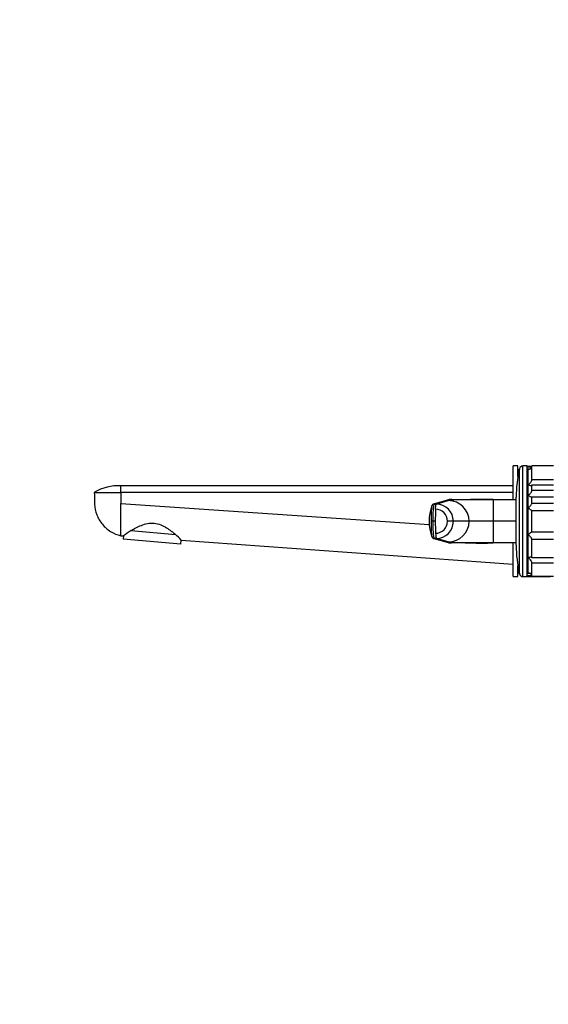
# Model space of a CAD drawing. Units: millimetres. Extents: x 0 to 1478, y 0 to 1758.
# Drawn here: x 0 to 220, y 939 to 1348 of the extents above; entities that cross this region are included whole.
import ezdxf
from ezdxf import colors
from ezdxf.entities.mleader import LeaderData, LeaderLine
from ezdxf.math import Vec2, Vec3

# ---------------------------------------------------------------- set-up
doc = ezdxf.new("R2010")
doc.units = ezdxf.units.MM
doc.layers.add('DV7_Défaut', color=7, linetype='Continuous')
doc.layers.add('Défaut', color=7, linetype='Continuous')

# ---------------------------------------------------------------- blocks, each defined once
blk = doc.blocks.new('_DOT')
at = {"color": 0}
blk.add_line((0, 0), (-1, 0), dxfattribs=at)
at = {"color": 0, "const_width": 0.333}
blk.add_lwpolyline([(-0.1665, 0, 1), (0.1665, 0, 1)], format="xyb", close=True, dxfattribs=at)
blk = doc.blocks.new('SE6')
at = {"layer": 'DV7_Défaut', "color": 7, "linetype": 'Continuous'}
for p, q in [((204.97, 1148.84), (204.97, 1162.84)), ((206.97, 1162.84), (204.97, 1162.84)), ((206.97, 1158.42), (206.97, 1162.84)), ((208.57, 1162.75), (208.57, 1162.79)), ((208.57, 1162.79), (208.69, 1162.79)), ((209.07, 1116.84), (209.07, 1162.84)), ((210.77, 1162.84), (209.07, 1162.84)), ((210.77, 1116.84), (210.77, 1162.84)), ((210.77, 1162.79), (212.77, 1162.79)), ((212.77, 1157.13), (212.77, 1162.84)), ((221.77, 1162.84), (212.77, 1162.84)), ((207.07, 1160.6), (207.07, 1161.34)), ((207.07, 1159.01), (207.07, 1160.6)), ((207.61, 1118), (207.61, 1161.67)), ((212.71, 1162.39), (210.77, 1162.39)), ((210.77, 1161.62), (212.15, 1161.62)), ((211.27, 1161.34), (210.77, 1161.34)), ((211.27, 1118.34), (211.27, 1161.34)), ((211.27, 1155.04), (211.27, 1161.34)), ((41.97, 1151.84), (41.97, 1154.59)), ((204.97, 1154.59), (41.97, 1154.59)), ((211.27, 1150.59), (211.27, 1155.04)), ((221.77, 1157.13), (212.77, 1157.13)), ((212.77, 1152.61), (212.77, 1155.01)), ((212.77, 1155.01), (221.77, 1155.01)), ((30.97, 1151.84), (41.97, 1151.84)), ((204.97, 1151.84), (41.97, 1151.84)), ((41.97, 1151.84), (41.97, 1147.2)), ((211.27, 1145.4), (211.27, 1150.59)), ((221.77, 1152.61), (212.77, 1152.61)), ((41.97, 1147.2), (170.09, 1138.44)), ((41.97, 1133.84), (41.97, 1147.2)), ((178.35, 1148.81), (171.79, 1146.94)), ((178.55, 1148.84), (172.06, 1146.97)), ((172.06, 1146.97), (173.05, 1146.97)), ((173.05, 1146.97), (178.06, 1148.41)), ((178.06, 1148.41), (179.55, 1148.84)), ((179.55, 1148.84), (178.55, 1148.84)), ((179.42, 1148.84), (178.55, 1148.84)), ((179.55, 1148.84), (196.65, 1148.84)), ((196.65, 1148.84), (206.27, 1148.84)), ((196.65, 1148.84), (196.65, 1139.84)), ((206.27, 1129.84), (206.27, 1149.84)), ((212.77, 1147.23), (212.77, 1150.01)), ((212.77, 1150.01), (221.77, 1150.01)), ((221.77, 1147.23), (212.77, 1147.23)), ((211.27, 1134.27), (211.27, 1145.4)), ((212.77, 1135.35), (212.77, 1144.33)), ((212.77, 1144.33), (221.77, 1144.33)), ((171.67, 1139.84), (171.03, 1139.84)), ((172.66, 1139.84), (171.67, 1139.84)), ((180.15, 1139.84), (177.73, 1139.84)), ((186.71, 1139.84), (180.15, 1139.84)), ((196.65, 1139.84), (186.71, 1139.84)), ((206.27, 1139.84), (196.65, 1139.84)), ((196.65, 1139.84), (196.65, 1130.84)), ((46.26, 1135.97), (64.71, 1134.36)), ((211.27, 1124.63), (211.27, 1134.27)), ((221.77, 1135.35), (212.77, 1135.35)), ((41.97, 1133.84), (43.14, 1133.75)), ((43.14, 1133.75), (43.02, 1132.38)), ((66.93, 1130.29), (43.02, 1132.38)), ((66.93, 1130.29), (67.08, 1132.02)), ((67.08, 1132.02), (204.97, 1122.05)), ((171.79, 1132.74), (178.35, 1130.86)), ((173.05, 1132.71), (172.06, 1132.7)), ((172.06, 1132.7), (178.55, 1130.84)), ((178.06, 1131.27), (173.05, 1132.71)), ((179.55, 1130.84), (178.06, 1131.27)), ((179.55, 1130.84), (178.55, 1130.84)), ((178.55, 1130.84), (179.42, 1130.84)), ((196.65, 1130.84), (179.55, 1130.84)), ((206.27, 1130.84), (196.65, 1130.84)), ((204.97, 1116.84), (204.97, 1130.83)), ((212.77, 1124.67), (212.77, 1132.45)), ((212.77, 1132.45), (221.77, 1132.45)), ((211.27, 1118.34), (211.27, 1124.63)), ((221.77, 1124.67), (212.77, 1124.67)), ((212.77, 1116.89), (212.77, 1122.55)), ((212.77, 1122.55), (221.77, 1122.55)), ((206.97, 1116.84), (206.97, 1121.25)), ((207.07, 1119.07), (207.07, 1120.66)), ((207.07, 1119.07), (207.07, 1118.34)), ((210.77, 1118.34), (211.27, 1118.34)), ((212.16, 1118.06), (210.77, 1118.06)), ((204.97, 1116.84), (206.97, 1116.84)), ((208.57, 1116.92), (208.57, 1116.84)), ((208.57, 1116.84), (209.07, 1116.84)), ((209.07, 1116.84), (210.77, 1116.84)), ((210.77, 1117.28), (212.71, 1117.28)), ((210.77, 1116.84), (217.57, 1116.84)), ((221.77, 1116.89), (212.77, 1116.89)), ((217.57, 1116.84), (217.57, 1116.89)), ((217.57, 1116.84), (220.57, 1116.84))]:
    blk.add_line(p, q, dxfattribs=at)
for centre, radius, start, end in [((209.07, 1161.34), 1.5, 90, 167.097), ((207.11, 1162.8), 1.46, 357.3529, 359.5675), ((211.27, 1162.84), 1.5, 270, 0), ((259.27, 1149.84), 53, 167.097, 180), ((207.11, 1162.8), 1.46, 268.5333, 287.7715), ((206.62, 1162.51), 1.96, 283.4573, 294.3208), ((41.17, 1134.42), 20.19, 87.7246, 120.348), ((187.85, 1139.84), 17.81, 158.093, 202.0437), ((172, 1146.27), 0.705, 110.4113, 160.7948), ((202.46, 1141.72), 30.85, 170.2057, 183.4988), ((173.04, 1139.85), 7.11, 359.8664, 89.8526), ((191.35, 975.93), 172.98, 88.2452, 94.4073), ((178.1, 1139.79), 8.61, 0.2877, 90.2857), ((178.53, 1148.16), 0.677, 88.7969, 105.9852), ((178.5, 1148.41), 0.423, 86.7761, 93.7905), ((172.75, 1139.85), 4.98, 359.8641, 89.8283), ((202.46, 1137.95), 30.85, 176.5012, 189.7943), ((172.75, 1139.82), 4.98, 270.1539, 0.1538), ((173.04, 1139.82), 7.11, 270.1474, 0.1336), ((178.1, 1139.88), 8.61, 269.7143, 359.7123), ((103.22, 1052.36), 101.17, 124.2618, 126.4319), ((2.29, 1068.7), 90.6, 44.3435, 46.4448), ((172, 1133.41), 0.705, 199.2052, 249.5887), ((191.64, 1316.28), 185.51, 265.8008, 271.5466), ((178.53, 1131.51), 0.677, 254.015, 271.2035), ((178.5, 1131.26), 0.423, 266.2095, 274.2666), ((259.27, 1129.84), 53, 180, 192.903), ((206.62, 1117.16), 1.96, 65.4664, 76.5427), ((207.07, 1116.84), 1.5, 71.325, 90), ((209.07, 1118.34), 1.5, 192.903, 270), ((211.31, 1116.88), 1.46, 0.3075, 91.5917), ((207.07, 1116.84), 1.5, 0, 3.3181), ((219.07, 1116.84), 1.5, 178.1313, 180)]:
    blk.add_arc(centre, radius, start, end, dxfattribs=at)
for centre, major_axis, ratio, start_param, end_param in [((173.64, 1139.84), (0, 11.25), 0.087161, 1.110738, 1.570787), ((173.64, 1139.84), (0, -11.25), 0.087161, 4.712401, 5.172451), ((173.06, 1136.55), (0, -3.84), 0.087155, 5.172439, 6.25417)]:
    blk.add_ellipse(centre, major_axis=major_axis, ratio=ratio, start_param=start_param, end_param=end_param, dxfattribs=at)
for points, knots in [([(207.39, 1160.56), (207.37, 1160.56), (207.35, 1160.56), (207.24, 1160.57), (207.16, 1160.58), (207.07, 1160.6)], [0, 0, 0, 0, 0.204137, 0.204137, 1, 1, 1, 1]), ([(211.27, 1155.04), (211.36, 1155.1), (211.44, 1155.16), (211.61, 1155.29), (211.69, 1155.36), (211.94, 1155.59), (212.1, 1155.76), (212.39, 1156.13), (212.52, 1156.33), (212.67, 1156.64), (212.71, 1156.74), (212.76, 1156.94), (212.77, 1157.04), (212.77, 1157.13)], [0, 0, 0, 0, 0.125, 0.125, 0.25, 0.25, 0.5, 0.5, 0.75, 0.75, 0.875, 0.875, 1, 1, 1, 1]), ([(212.77, 1155.01), (212.77, 1154.85), (212.71, 1154.73), (212.52, 1154.6), (212.39, 1154.59), (211.95, 1154.65), (211.61, 1154.81), (211.27, 1155.04)], [0, 0, 0, 0, 0.25, 0.25, 0.5, 0.5, 1, 1, 1, 1]), ([(30.97, 1151.84), (31.03, 1150.22), (31.09, 1148.6), (31.14, 1146.99), (31.2, 1145.46), (31.81, 1142.43), (34.13, 1138.42), (37.63, 1135.36), (40.49, 1134.18), (41.97, 1133.84)], [0, 0, 0, 0, 0.209479, 0.209479, 0.209479, 0.407109, 0.60474, 0.80237, 1, 1, 1, 1]), ([(211.27, 1150.59), (211.36, 1150.66), (211.44, 1150.73), (211.61, 1150.89), (211.69, 1150.97), (211.94, 1151.21), (212.1, 1151.39), (212.39, 1151.76), (212.52, 1151.95), (212.67, 1152.22), (212.71, 1152.31), (212.76, 1152.47), (212.77, 1152.55), (212.77, 1152.61)], [0, 0, 0, 0, 0.125, 0.125, 0.25, 0.25, 0.5, 0.5, 0.75, 0.75, 0.875, 0.875, 1, 1, 1, 1]), ([(212.77, 1150.01), (212.77, 1149.9), (212.71, 1149.85), (212.52, 1149.83), (212.39, 1149.87), (211.95, 1150.07), (211.61, 1150.31), (211.27, 1150.59)], [0, 0, 0, 0, 0.25, 0.25, 0.5, 0.5, 1, 1, 1, 1]), ([(171.03, 1139.84), (171.04, 1139.84), (171.04, 1139.91), (171.03, 1140.1), (171.04, 1140.47), (171.04, 1141.15), (171.06, 1142.42), (171.1, 1143.65), (171.14, 1144.65), (171.17, 1145.29), (171.22, 1145.95), (171.29, 1146.34), (171.33, 1146.47), (171.33, 1146.49)], [0, 0, 0, 0, 0.001781, 0.024997, 0.071429, 0.141051, 0.280033, 0.555924, 0.62554, 0.694973, 0.831313, 0.967662, 1, 1, 1, 1]), ([(172.06, 1146.97), (172.02, 1146.97), (171.94, 1146.97), (171.84, 1146.95), (171.78, 1146.93), (171.75, 1146.93)], [0, 0, 0, 0, 0.372385, 0.74477, 1, 1, 1, 1]), ([(211.27, 1145.4), (211.36, 1145.48), (211.44, 1145.56), (211.61, 1145.73), (211.69, 1145.81), (211.94, 1146.06), (212.1, 1146.23), (212.39, 1146.57), (212.52, 1146.74), (212.67, 1146.96), (212.71, 1147.03), (212.76, 1147.14), (212.77, 1147.19), (212.77, 1147.23)], [0, 0, 0, 0, 0.125, 0.125, 0.25, 0.25, 0.5, 0.5, 0.75, 0.75, 0.875, 0.875, 1, 1, 1, 1]), ([(212.77, 1144.33), (212.77, 1144.3), (212.76, 1144.29), (212.71, 1144.29), (212.67, 1144.3), (212.52, 1144.38), (212.39, 1144.47), (212.1, 1144.69), (211.94, 1144.82), (211.69, 1145.02), (211.61, 1145.1), (211.44, 1145.25), (211.36, 1145.32), (211.27, 1145.4)], [0, 0, 0, 0, 0.125, 0.125, 0.25, 0.25, 0.5, 0.5, 0.75, 0.75, 0.875, 0.875, 1, 1, 1, 1]), ([(46.26, 1135.97), (47.5, 1136.7), (48.92, 1137.49), (51.37, 1138.45), (52.23, 1138.72), (54.03, 1139.05), (54.97, 1139.11), (56.83, 1138.92), (57.73, 1138.68), (59.43, 1138.01), (60.21, 1137.59), (61.67, 1136.69), (62.36, 1136.21), (63.62, 1135.27), (64.19, 1134.8), (64.71, 1134.36)], [0, 0, 0, 0, 0.25, 0.25, 0.375, 0.375, 0.5, 0.5, 0.625, 0.625, 0.75, 0.75, 0.875, 0.875, 1, 1, 1, 1]), ([(171.34, 1133.17), (171.33, 1133.19), (171.29, 1133.33), (171.22, 1133.72), (171.17, 1134.39), (171.13, 1135.02), (171.11, 1135.69), (171.08, 1136.55), (171.05, 1137.62), (171.04, 1138.54), (171.03, 1139.29), (171.04, 1139.66), (171.03, 1139.84)], [0, 0, 0, 0, 0.041263, 0.176188, 0.311163, 0.379932, 0.448872, 0.585762, 0.72251, 0.862063, 0.932229, 1, 1, 1, 1]), ([(211.27, 1134.27), (211.36, 1134.35), (211.44, 1134.43), (211.61, 1134.58), (211.69, 1134.65), (211.94, 1134.86), (212.1, 1134.99), (212.39, 1135.21), (212.52, 1135.3), (212.67, 1135.37), (212.71, 1135.38), (212.76, 1135.39), (212.77, 1135.37), (212.77, 1135.35)], [0, 0, 0, 0, 0.125, 0.125, 0.25, 0.25, 0.5, 0.5, 0.75, 0.75, 0.875, 0.875, 1, 1, 1, 1]), ([(212.77, 1132.45), (212.77, 1132.48), (212.76, 1132.53), (212.71, 1132.65), (212.67, 1132.72), (212.52, 1132.94), (212.39, 1133.1), (212.1, 1133.44), (211.94, 1133.62), (211.69, 1133.87), (211.61, 1133.95), (211.44, 1134.11), (211.36, 1134.19), (211.27, 1134.27)], [0, 0, 0, 0, 0.125, 0.125, 0.25, 0.25, 0.5, 0.5, 0.75, 0.75, 0.875, 0.875, 1, 1, 1, 1]), ([(171.75, 1132.75), (171.78, 1132.74), (171.84, 1132.72), (171.94, 1132.71), (172.02, 1132.7), (172.06, 1132.71)], [0, 0, 0, 0, 0.25523, 0.627615, 1, 1, 1, 1]), ([(211.27, 1124.63), (211.36, 1124.69), (211.44, 1124.75), (211.61, 1124.84), (211.69, 1124.88), (211.94, 1124.99), (212.1, 1125.05), (212.39, 1125.09), (212.52, 1125.07), (212.67, 1124.98), (212.71, 1124.93), (212.76, 1124.82), (212.77, 1124.75), (212.77, 1124.67)], [0, 0, 0, 0, 0.125, 0.125, 0.25, 0.25, 0.5, 0.5, 0.75, 0.75, 0.875, 0.875, 1, 1, 1, 1]), ([(212.77, 1122.55), (212.77, 1122.72), (212.71, 1122.93), (212.52, 1123.34), (212.39, 1123.54), (211.95, 1124.1), (211.61, 1124.41), (211.27, 1124.63)], [0, 0, 0, 0, 0.25, 0.25, 0.5, 0.5, 1, 1, 1, 1]), ([(207.07, 1119.07), (207.16, 1119.09), (207.24, 1119.11), (207.35, 1119.12), (207.37, 1119.12), (207.39, 1119.12)], [0, 0, 0, 0, 0.794244, 0.794244, 1, 1, 1, 1])]:
    blk.add_open_spline(points, degree=3, knots=knots, dxfattribs=at)
blk.add_rational_spline([(172.76, 1144.83), (172.76, 1144.83), (172.76, 1144.83), (172.85, 1146.9), (173.05, 1146.97)], [0.99999991962, 0.99999995981, 1, 0.857263541105, 1], degree=2, knots=[0, 0, 0, 0.000002, 0.000002, 1, 1, 1], dxfattribs=at)

msp = doc.modelspace()

# ---------------------------------------------------------------- block references
at = {"layer": 'Défaut'}
msp.add_blockref('SE6', (0, 0), dxfattribs=at)

# ---------------------------------------------------------------- leaders
at = {"layer": 'Défaut', "color": 7, "linetype": 'Continuous'}
ml = msp.add_multileader_mtext('Standard', dxfattribs=at)
ml.set_content('{\\pxsm0.9;\\fSolid Edge ISO|b1||i0||c0|p34;\\W1.;28/03/2018\\P}', color=256)
ml.set_leader_properties()
ml.set_arrow_properties(name='DOT')
ml.build(insert=Vec2(0, 0))
ml.multileader.update_dxf_attribs({"leader_type": 0, "dogleg_length": 0, "arrow_head_size": 12})
ctx = ml.context
ctx.base_point, ctx.char_height, ctx.arrow_head_size, ctx.landing_gap_size = Vec3(1390.41, 1750.71), 12, 12, 4.2
notes = []
notes.append((ctx, [(0, (0, 0, 0), (0, 0), (1, 0), 1, [])]))
ctx.mtext.insert = Vec3(1392.41, 1756.83)
ml = msp.add_multileader_mtext('Standard', dxfattribs=at)
ml.set_content('{\\pxsm0.9;\\fArial|b1||i0||c0|p34;\\W1.;40GBUS\\P}', color=256)
ml.set_leader_properties()
ml.set_arrow_properties(name='DOT')
ml.build(insert=Vec2(0, 0))
ml.multileader.update_dxf_attribs({"leader_type": 0, "dogleg_length": 0, "arrow_head_size": 12})
ctx = ml.context
ctx.base_point, ctx.char_height, ctx.arrow_head_size, ctx.landing_gap_size = Vec3(24.31, 1749.46), 12, 12, 4.2
notes.append((ctx, [(0, (0, 0, 0), (0, 0), (1, 0), 1, [])]))
ctx.mtext.insert = Vec3(26.31, 1755.57)
for ctx, leaders in notes:
    for number, flags, end, landing, length, lines in leaders:
        leader = LeaderData()
        leader.index, (leader.has_last_leader_line, leader.has_dogleg_vector, leader.attachment_direction) = number, flags
        leader.last_leader_point, leader.dogleg_vector, leader.dogleg_length = Vec3(end), Vec3(landing), length
        for number, points, colour, breaks in lines:
            line = LeaderLine()
            line.index, line.vertices, line.color, line.breaks = number, Vec3.list(points), colors.encode_raw_color(colour), breaks
            leader.lines.append(line)
        ctx.leaders.append(leader)

doc.saveas('drawing.dxf')
